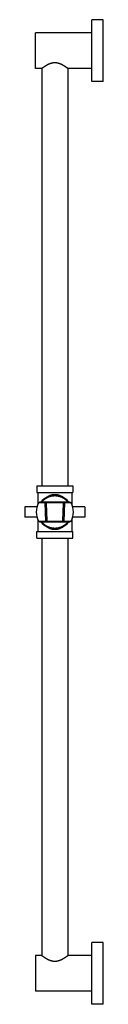
# Model space of a CAD drawing. Units: inches. Extents: x 20.8 to 23.8, y -2.1 to 35.8.
import ezdxf

# ---------------------------------------------------------------- set-up
doc = ezdxf.new("R2010")
doc.units = ezdxf.units.IN
doc.header["$LTSCALE"] = 2.5746062992
doc.header["$MEASUREMENT"] = 0
doc.layers.get('0').update_dxf_attribs({"linetype": 'CONTINUOUS'})

msp = doc.modelspace()

# ---------------------------------------------------------------- linework, layer by layer
at = {"color": 6, "linetype": 'Continuous'}
for p, q in [((23.3448426952, 33.3690200137), (23.3448426952, 35.7510200137)), ((23.7823426952, 35.7510200137), (23.3448426952, 35.7510200137)), ((23.7823426952, 33.3690200137), (23.7823426952, 35.7510200137)), ((21.1673426952, 33.8750200137), (21.1673426952, 35.2450200137)), ((23.3448426952, 35.2450200137), (21.1673426952, 35.2450200137)), ((21.4073426952, 33.8750200137), (21.1673426952, 33.8750200137)), ((21.4173426952, 33.88241363), (21.4173426952, 17.8180200137)), ((22.4173426952, 33.8824136759), (22.4173426952, 17.8180200137)), ((23.3448426952, 33.8750200137), (22.4273426952, 33.8750200137)), ((23.7823426952, 33.3690200137), (23.3448426952, 33.3690200137)), ((21.2283426952, 17.8180200137), (21.2283426952, 17.5580200137)), ((21.2283440206, 17.8180200137), (22.6063413698, 17.8180200137)), ((22.6063426952, 17.8180200137), (22.6063426952, 17.5580200137)), ((21.2283440206, 17.5580200137), (22.6063413698, 17.5580200137)), ((21.2673426952, 17.5580200137), (21.2673426952, 17.1078650744)), ((22.5673426952, 17.5580200137), (22.5673426952, 17.1078650744)), ((21.5811224432, 17.1481042051), (21.5806793354, 17.16088616)), ((22.2535629471, 17.1481042051), (22.2540060549, 17.16088616)), ((20.7573426952, 17.0025200137), (20.7573426952, 16.6175200137)), ((21.2287528969, 17.0025200137), (20.7573426952, 17.0025200137)), ((23.0773426952, 17.0025200137), (22.6059324935, 17.0025200137)), ((23.0773426952, 17.0025200137), (23.0773426952, 16.6175200137)), ((21.2287528969, 16.6175200137), (20.7573426952, 16.6175200137)), ((21.2673426952, 16.5121749529), (21.2673426952, 16.0620200137)), ((21.6049460021, 16.46088616), (21.6045028943, 16.4736681149)), ((22.5673426952, 16.5121749529), (22.5673426952, 16.0620200137)), ((23.0773426952, 16.6175200137), (22.6059324935, 16.6175200137)), ((21.2283426952, 15.8020200137), (21.2283426952, 16.0620200137)), ((21.2283440206, 16.0620200137), (22.6063413698, 16.0620200137)), ((22.6063426952, 15.8020200137), (22.6063426952, 16.0620200137)), ((21.2283440206, 15.8020200137), (22.6063413698, 15.8020200137)), ((21.4173426952, 15.8020200137), (21.4173426952, -0.2623736539)), ((22.4173426952, 15.8020200137), (22.4173426952, -0.2623735649)), ((23.7823426952, 0.2510200137), (23.3448426952, 0.2510200137)), ((23.3448426952, -2.1309799863), (23.3448426952, 0.2510200137)), ((23.7823426952, -2.1309799863), (23.7823426952, 0.2510200137)), ((21.4073426952, -0.2549799863), (21.1673426952, -0.2549799863)), ((21.1673426952, -0.2549799863), (21.1673426952, -1.6249799863)), ((23.3448426952, -0.2549799863), (22.4273426952, -0.2549799863)), ((23.3448426952, -1.6249799863), (21.1673426952, -1.6249799863)), ((23.7823426952, -2.1309799863), (23.3448426952, -2.1309799863))]:
    msp.add_line(p, q, dxfattribs=at)
at = {"color": 9, "linetype": 'Continuous'}
for p, q in [((21.543050305, 17.1594560927), (21.2935484177, 17.1594562729)), ((22.4975050882, 17.1850200137), (21.3371779674, 17.1850200137)), ((21.5672778722, 16.4605839449), (21.543050305, 17.1594560927)), ((22.2540060549, 17.16088616), (21.5806793354, 17.16088616)), ((21.5811224432, 17.1481042051), (21.6045028943, 16.4736681149)), ((22.230182496, 16.4736681149), (22.2535629471, 17.1481042051)), ((22.2540060549, 17.16088616), (22.2598939049, 17.16088616)), ((22.2916350854, 17.1594560929), (22.2674075184, 16.4605839451)), ((22.5411368673, 17.159456461), (22.2916350854, 17.1594560929)), ((21.2935499489, 16.4605822549), (21.5672778722, 16.4605839449)), ((21.3371690534, 16.4350200137), (22.4975160689, 16.4350200137)), ((21.6049460021, 16.46088616), (22.2444604576, 16.46088616)), ((22.2359453782, 16.46088616), (22.2360691289, 16.4645059196)), ((22.2674075184, 16.4605839451), (22.5411358347, 16.460582967))]:
    msp.add_line(p, q, dxfattribs=at)
at = {"color": 7, "linetype": 'Continuous'}
for p, q in [((22.230182496, 16.4736681149), (22.2297393883, 16.46088616)), ((22.2359455371, 16.46088616), (22.2297393882, 16.46088616))]:
    msp.add_line(p, q, dxfattribs=at)
at = {"color": 6, "linetype": 'Continuous'}
for centre, radius, start, end in [((21.9173426952, 16.8100200137), 0.65, 35.3056247437, 144.7650748719), ((21.9173426952, 16.8100200137), 0.715, 150.742616925, 209.2795180791), ((21.337170307, 17.1350200137), 0.05, 90, 150.7433959328), ((21.5556943441, 17.1600200137), 0.025, 1.9854585845, 90), ((22.2789910462, 17.1600200137), 0.025, 90, 178.0145414155), ((22.4975150834, 17.1350200137), 0.05, 29.2566040672, 90), ((21.9173426952, 16.8100200137), 0.715, 330.7203563437, 29.25779799639999), ((21.337170307, 16.4850200137), 0.05, 209.5842641575, 270), ((21.9173426952, 16.8100200137), 0.65, 215.2345510309, 324.6819102273), ((21.5799610108, 16.4600200137), 0.025, 270, 294.5627276754), ((22.4975150834, 16.4850200137), 0.05, 270, 330.4139401417)]:
    msp.add_arc(centre, radius, start, end, dxfattribs=at)
at = {"color": 7, "linetype": 'Continuous'}
for centre, radius, start, end in [((21.9318672207, 16.907378236), 0.5704975759, 119.168269883, 120.30553696), ((21.5799610108, 16.4600200137), 0.025, 294.5627276754, 1.9854585845), ((22.2547243796, 16.4600200137), 0.025, 178.0145414155, 270), ((21.933338045, 16.7152169239), 0.5734456175, 238.1942918135, 240.8431615232), ((21.9025392066, 16.7131471334), 0.5710573626, 299.5081131249, 300.3059133081)]:
    msp.add_arc(centre, radius, start, end, dxfattribs=at)
for points, start_tangent, end_tangent in [([(21.4073426952, 33.8750200137), (21.4075117457, 33.8751459965), (21.4080178103, 33.875522785), (21.4088592584, 33.876148639), (21.4100344593, 33.8770218184), (21.4115417824, 33.8781405831), (21.4133789759, 33.8795025165), (21.4155416081, 33.8811028284), (21.4180247695, 33.8829362083), (21.4239330415, 33.8872809293), (21.4273483319, 33.889781648), (21.4310640799, 33.8924935838), (21.435073847, 33.8954092803), (21.4393710232, 33.8985210396), (21.4488011628, 33.9053019563), (21.4539209061, 33.9089557183), (21.4593016394, 33.9127747267), (21.4649370856, 33.9167508751), (21.4708212069, 33.9208757644), (21.4833113461, 33.9295381384), (21.4967238006, 33.9386945952), (21.5110119492, 33.9482777638), (21.5261389506, 33.9582195709), (21.5340066391, 33.9633036098), (21.5420715837, 33.9684516833), (21.5503296324, 33.97365524969999), (21.5587768092, 33.9789056956), (21.5674104665, 33.9841938651), (21.5762285641, 33.9895103544), (21.5944099316, 34.00019067260001), (21.6037691274, 34.0055356914), (21.613304615, 34.0108714099), (21.632897995, 34.0214745412), (21.6531835108, 34.0319086666), (21.6635845242, 34.0370325363), (21.6741570174, 34.0420783757), (21.6849004712, 34.0470342532), (21.6958141529, 34.0518870823), (21.7068968409, 34.0566211353), (21.7181472458, 34.0612203177), (21.7411460482, 34.0699496922), (21.7528918667, 34.0740476951), (21.7647993213, 34.0779459754), (21.7768626799, 34.0816261583), (21.7890753718, 34.0850694387), (21.8014308262, 34.0882570116), (21.8139224723, 34.0911700716), (21.8202173138, 34.0925177828), (21.8265435591, 34.0937899142), (21.8328994749, 34.0949846233), (21.8392831426, 34.096100171), (21.8521260585, 34.0980868252), (21.8650569569, 34.0997359637), (21.8715506027, 34.1004296166), (21.8780604879, 34.1010336731), (21.8845846938, 34.101546394), (21.8911212369, 34.1019662353), (21.8976677582, 34.1022927862), (21.9042217631, 34.102526044), (21.9173422454, 34.1027126716), (21.9304627271, 34.1025261008), (21.9370167312, 34.1022928606), (21.9435632513, 34.1019663143), (21.950099793, 34.1015464606), (21.9566240036, 34.1010337271), (21.963133902, 34.1004296681), (21.9696275673, 34.099736021), (21.9825585156, 34.0980869107), (21.9954014822, 34.0961002937), (22.0017851704, 34.0949847631), (22.0081411008, 34.0937900674), (22.0144673526, 34.0925179437), (22.020762198, 34.0911702369), (22.0332538596, 34.0882571865), (22.0456093341, 34.0850696249), (22.0578220434, 34.0816263579), (22.0698854095, 34.0779461911), (22.0817928541, 34.0740479305), (22.0935386567, 34.0699499428), (22.1165374479, 34.0612205794), (22.1277878493, 34.0566214056), (22.1388705297, 34.0518873718), (22.1497841956, 34.047034579), (22.1605276254, 34.0420787427), (22.171100094, 34.0370329217), (22.1815010857, 34.0319090555), (22.2017865778, 34.0214749297), (22.2213799801, 34.0108718481), (22.2309154828, 34.0055361598), (22.2402746838, 34.0001911508), (22.2584560579, 33.9895108135), (22.2672741696, 33.9841943068), (22.2759078568, 33.9789061226), (22.2843550845, 33.9736556697), (22.2926131804, 33.9684520957), (22.3006781599, 33.963304009), (22.3085458769, 33.9582199519), (22.3236729393, 33.9482780957), (22.3379611922, 33.9386948647), (22.351373775, 33.9295383344), (22.3638640303, 33.9208758827), (22.3697482015, 33.9167509563), (22.3753836907, 33.9127747733), (22.3807644586, 33.9089557349), (22.3858842319, 33.9053019512), (22.3953144233, 33.8985210062), (22.3996116231, 33.8954092333), (22.4036214135, 33.892493519), (22.4073371853, 33.8897815575), (22.4107524888, 33.8872808194), (22.4166607221, 33.8829361331), (22.4191438556, 33.8811027805), (22.4213064705, 33.8795024839), (22.4231436695, 33.87814054), (22.4246510019, 33.8770217594), (22.4258261895, 33.8761485881), (22.4266676135, 33.8755227545), (22.427173655, 33.8751459869), (22.4273426952, 33.8750200137)], (0.801743464917911, 0.5976683164276173), (0.8017482637216057, -0.5976618790080147)), ([(21.9173426952, 17.4750200137), (21.899688407, 17.4747220371), (21.8820539477, 17.4738342615), (21.8644773793, 17.4723619772), (21.8469967637, 17.4703104743), (21.8296479426, 17.4676865759), (21.8124574239, 17.4645035485), (21.7954492632, 17.4607763515), (21.7786475165, 17.4565199441), (21.7703315197, 17.4541979838), (21.7620754671, 17.4517496616), (21.7457510549, 17.4464834398), (21.7296899603, 17.4407403142), (21.7139078554, 17.4345393241), (21.7061263217, 17.4312730798), (21.6984203358, 17.4278995027), (21.6832391624, 17.4208395584), (21.6683705548, 17.4133777306), (21.6538203003, 17.4055322224)], (-0.9999999972309521, -7.441838509077641e-05), (-0.8731943994619376, -0.4873720762911086)), ([(22.2033902075, 17.392275645), (22.1879433276, 17.4015150623), (22.1721010347, 17.4103234252), (22.1558710208, 17.4186765241), (22.1392609776, 17.4265501495), (22.1308158487, 17.4302995941), (22.1222788634, 17.4339200693), (22.1049388995, 17.4407615295), (22.0872616463, 17.447049251), (22.0783030494, 17.4499775529), (22.0692679458, 17.4527579317), (22.0601589409, 17.4553872247), (22.0509787961, 17.4578623447), (22.0417311815, 17.4601806428), (22.0324200941, 17.4623396282), (22.0136234918, 17.4661696987), (22.0041459721, 17.4678358025), (21.9946209701, 17.4693326312), (21.9850524945, 17.4706577021), (21.9754453744, 17.4718091038), (21.9658058066, 17.4727858789), (21.9561401181, 17.4735871606), (21.9367556866, 17.4746597758), (21.9173426952, 17.4750200137)], (-0.8500530534289598, 0.5266970726671093), (-0.9999999959939955, 8.950982608533582e-05)), ([(21.5987398533, 16.46088616), (21.5987100693, 16.4583847295), (21.5984921619, 16.4558927468), (21.5983133778, 16.4546595815), (21.598088422, 16.4534399178), (21.5978176083, 16.4522374317), (21.5975016509, 16.4510552543), (21.5967383826, 16.4487626886), (21.5962931218, 16.4476577168), (21.59580681, 16.4465838967), (21.5952804731, 16.4455439359), (21.5947153255, 16.4445404317), (21.5934751723, 16.4426521762), (21.5928035368, 16.4417720678), (21.5920997754, 16.4409377344), (21.5913655731, 16.4401514973), (21.590602642, 16.4394156036), (21.5889983183, 16.4381014106), (21.5873026947, 16.4370070654), (21.5864256393, 16.4365459805), (21.5855317599, 16.4361442209), (21.5846233876, 16.4358028409), (21.5837032743, 16.4355223848), (21.5827742, 16.4353033634), (21.5818389447, 16.4351462873), (21.5809002883, 16.4350516672), (21.5799610108, 16.4350200137)], (0.02604679753414406, -0.9996607246152144), (-1, 0)), ([(22.267407516, 16.4605839234), (22.2659562793, 16.4602071514), (22.2644548658, 16.4598837335), (22.2629110998, 16.459615108), (22.2613328061, 16.4594027133), (22.259727809, 16.4592479876), (22.2581038835, 16.4591522828), (22.256468226, 16.4591159449), (22.2548276599, 16.4591386714), (22.2531890023, 16.4592201488), (22.2515590703, 16.4593600636), (22.2499446807, 16.4595580949), (22.2483526174, 16.4598134785), (22.2467896144, 16.4601247625), (22.245262401, 16.4604904361), (22.2437777068, 16.4609089882), (22.2423422613, 16.4613789079), (22.2409625646, 16.4618984802), (22.2396442, 16.4624651731), (22.2383925211, 16.4630762503), (22.2372128818, 16.4637289757), (22.2361106356, 16.4644206128), (22.235091043, 16.4651483977), (22.2341582797, 16.4659092427), (22.2333158208, 16.4666998509), (22.2325671299, 16.4675169224), (22.2319156707, 16.4683571568), (22.2313648921, 16.4692172463), (22.2309173606, 16.4700934133), (22.2305742745, 16.470981152), (22.2303367146, 16.4718758941), (22.2302057616, 16.4727730712), (22.230182496, 16.4736681149)], (-0.9621916969206498, -0.2723731601625984), (0.03464585350342044, 0.9993996522087745)), ([(22.2547243796, 16.4350200137), (22.2537851023, 16.435051667), (22.2528464465, 16.4351462866), (22.2519111923, 16.4353033619), (22.2509821195, 16.4355223825), (22.2500620081, 16.4358028376), (22.249153638, 16.4361442168), (22.2482597611, 16.4365459754), (22.2473827077, 16.4370070587), (22.245687087, 16.4381013992), (22.2440827652, 16.4394155881), (22.243319835, 16.4401514806), (22.2425856333, 16.440937716), (22.2418818721, 16.4417720467), (22.2412102365, 16.4426521514), (22.2399700838, 16.4445403974), (22.2394049372, 16.4455438959), (22.2388786012, 16.4465838503), (22.2383922888, 16.447657663), (22.2379470265, 16.4487626281), (22.2371837548, 16.4510551881), (22.2368677966, 16.4522373696), (22.2365969833, 16.4534398658), (22.2363720263, 16.4546595415), (22.2361932394, 16.4558927187), (22.2359753249, 16.4583847212), (22.2359455371, 16.46088616)], (-1, 0), (0.02604679768115117, 0.999660724611384)), ([(22.267407516, 16.4605839234), (22.2668790042, 16.4576779707), (22.2662997825, 16.4549039672), (22.265673513, 16.4522765886), (22.2650037663, 16.4498094803), (22.2642936898, 16.4475115099), (22.2639244732, 16.4464282898), (22.2635463084, 16.4453901602), (22.2631595744, 16.4443980433), (22.2627646599, 16.4434526955), (22.2623619602, 16.4425547596), (22.2619518709, 16.4417048761), (22.2615347877, 16.4409036853), (22.2611111059, 16.4401518279), (22.2606812213, 16.4394499436), (22.2602455418, 16.43879857), (22.2598045011, 16.4381980301), (22.2593585362, 16.4376486201), (22.2589080842, 16.4371506359), (22.2584535819, 16.4367043737), (22.2579954665, 16.4363101295), (22.2575341752, 16.435968188), (22.2570701494, 16.4356786972), (22.256603833, 16.4354417154), (22.2561356701, 16.4352572994), (22.2556661046, 16.4351255059), (22.2551955806, 16.4350463918), (22.2547245422, 16.4350200137)], (-0.1668010176561736, -0.985990578306337), (-0.999999999823613, 1.878228075174299e-05)), ([(21.6539542281, 16.2144329793), (21.66849892, 16.2065954073), (21.683361545, 16.1991412332), (21.6985363278, 16.1920886329), (21.7062389683, 16.1887186033), (21.7140170445, 16.1854558195), (21.7297918959, 16.1792614689), (21.7458453085, 16.1735245706), (21.7621616372, 16.1682641198), (21.770413506, 16.1658184983), (21.7787252282, 16.1634991077), (21.7955181445, 16.1592474234), (21.8125171332, 16.1555243903), (21.8296981859, 16.1523449674), (21.8470372944, 16.1497241134), (21.8645079793, 16.1476750649), (21.8820744399, 16.1462045607), (21.899698678, 16.1453178079), (21.9173426952, 16.1450200137)], (0.8733257054931252, -0.4871367488959698), (0.9999999959926064, -8.952534303156905e-05)), ([(21.9173426952, 16.1450200137), (21.9352234128, 16.1453256553), (21.9530832875, 16.1462362556), (21.9708827734, 16.1477463185), (21.9885823247, 16.1498503479), (22.0061450812, 16.1525409937), (22.0235438663, 16.1558042209), (22.0407536857, 16.1596244877), (22.0577495453, 16.1639862524), (22.0745075987, 16.1688734146), (22.0910097587, 16.1742670703), (22.1072397399, 16.1801474383), (22.1231812574, 16.1864947373), (22.1310387533, 16.1898373042), (22.1388182678, 16.1932892061), (22.1541397793, 16.200511511), (22.1691395888, 16.2081427229), (22.1838116822, 16.2161639286)], (0.9999999972318783, 7.440593679894643e-05), (0.8702870867467949, 0.4925448067351603)), ([(22.4273426952, -0.2549799863), (22.4271736429, -0.2551059708), (22.4266675744, -0.2554827628), (22.425826122, -0.2561086205), (22.4246509179, -0.256981802), (22.4231435946, -0.2581005653), (22.4213063978, -0.2594625004), (22.4191437555, -0.2610628211), (22.4166605808, -0.2628962128), (22.4107522859, -0.2672409513), (22.4073369926, -0.269741668), (22.403621242, -0.2724536032), (22.3996114683, -0.2753693053), (22.3953142823, -0.2784810741), (22.3858841175, -0.285262012), (22.3807643605, -0.288915781), (22.375383615, -0.2927347923), (22.3697481617, -0.2967109443), (22.363864037, -0.300835838), (22.3513738911, -0.3094982221), (22.3379614136, -0.3186546876), (22.3236732408, -0.3282378627), (22.3085462444, -0.3381796745), (22.3006785595, -0.3432637138), (22.292613614, -0.3484117857), (22.2843555556, -0.3536153481), (22.2759083647, -0.35886579), (22.2672747028, -0.3641539609), (22.2584566073, -0.3694704543), (22.2402752502, -0.3801507779), (22.230916056, -0.3854957925), (22.2213805631, -0.3908314986), (22.2017871702, -0.4014346162), (22.1815016579, -0.4118687548), (22.1711006494, -0.4169926278), (22.1605281619, -0.4220384607), (22.1497847131, -0.4269943175), (22.1388710313, -0.4318471313), (22.1277883389, -0.4365811817), (22.1165379291, -0.4411803684), (22.0935391301, -0.4499097495), (22.0817933272, -0.4540077433), (22.0698858839, -0.4579060096), (22.0578225215, -0.4615861825), (22.0456098197, -0.465029457), (22.0332543582, -0.4682170281), (22.0207627165, -0.4711300907), (22.0144678843, -0.4724778048), (22.0081416484, -0.4737499372), (22.0017857366, -0.4749446426), (21.9954020688, -0.4760601833), (21.9825591446, -0.4780468196), (21.9696282348, -0.4796959436), (21.9631345849, -0.480389594), (21.9566246981, -0.4809936529), (21.9501004944, -0.4815063825), (21.9435639559, -0.4819262334), (21.9370174382, -0.4822527852), (21.9304634357, -0.4824860375), (21.9173429549, -0.4826726434), (21.9042224707, -0.4824860511), (21.8976684638, -0.4822528058), (21.89112194, -0.481926261), (21.8845853936, -0.4815064175), (21.878061181, -0.4809936933), (21.8715512846, -0.4803896372), (21.8650576241, -0.4796959879), (21.8521266895, -0.4780468636), (21.8392837345, -0.476060229), (21.8329000485, -0.4749446917), (21.8265441164, -0.4737499925), (21.8202178579, -0.4724778699), (21.813923006, -0.4711301666), (21.8014313453, -0.4682171207), (21.789075884, -0.4650295604), (21.7768631926, -0.4615862915), (21.7647998413, -0.4579061197), (21.7528924005, -0.4540078508), (21.7411465974, -0.449909858), (21.7181478221, -0.4411805033), (21.7068974327, -0.4365813366), (21.695814764, -0.4318473072), (21.6849011073, -0.4269945127000001), (21.6741576832, -0.422038671), (21.6635852188, -0.4169928495), (21.6531842303, -0.4118689863), (21.6328987448, -0.4014348693999999), (21.6133053532, -0.3908317896), (21.6037698561, -0.3854961002), (21.5944106589, -0.380151092), (21.57622929, -0.3694707598), (21.5674111808, -0.364154256), (21.5587774969, -0.3588660741), (21.5503302737, -0.3536156225), (21.5420721814, -0.3484120492), (21.5340072037, -0.3432639634), (21.5261394875, -0.3381799071), (21.5110124259, -0.3282380526), (21.4967241767, -0.3186548229), (21.4833115969, -0.3094982937), (21.4708213421, -0.3008358431), (21.464937171, -0.296710917), (21.4593016825, -0.2927347343), (21.4539209158, -0.288915696), (21.4488011439, -0.2852619129), (21.4393709549, -0.2784809702), (21.4350737558, -0.2753691982), (21.4310639658, -0.2724534843), (21.4273481939, -0.2697415221), (21.4239328904, -0.2672407834), (21.4180246608, -0.2628961001), (21.4155415296, -0.2610627495), (21.4133789163, -0.2594624543), (21.4115417175, -0.2581005104), (21.4100343849, -0.2569817291), (21.408859198, -0.2561085583), (21.4080177752, -0.2554827257), (21.4075117349, -0.2551059591), (21.4073426952, -0.2549799863)], (-0.8017426429231589, -0.5976694190926854), (-0.8017484952577129, 0.5976615684080695))]:
    msp.add_spline(points, degree=3, dxfattribs=dict(at, start_tangent=start_tangent, end_tangent=end_tangent))
at = {"color": 9, "linetype": 'Continuous'}
for points, start_tangent, end_tangent in [([(21.7228743247, 17.4085328158), (21.7463066954, 17.4156443306), (21.7700094632, 17.4218423026), (21.7819489878, 17.424595161), (21.7939402017, 17.4271153749), (21.8059778016, 17.4294015247), (21.8180566334, 17.4314523545), (21.8423199302, 17.4348458358), (21.8666947238, 17.4372922118), (21.8911457972, 17.4387880418), (21.9156375376, 17.4393305889), (21.9401327378, 17.4389199513), (21.964593789, 17.4375569417), (21.9767997559, 17.4365185513), (21.9889831022, 17.4352424745), (22.0132635773, 17.4319799599), (22.0373986195, 17.4277753893), (22.0613516575, 17.4226348735), (22.0850862832, 17.4165652678), (22.1085667981, 17.4095766614), (22.1317576962, 17.401680022), (22.1432334435, 17.3973946173), (22.1546235035, 17.3928863996), (22.1771295872, 17.3832090308), (22.1992422239, 17.3726635147), (22.2209277352, 17.3612655679), (22.242152811, 17.3490315728), (22.2628857706, 17.3359808599), (22.2830953842, 17.322133575), (22.2929941769, 17.3149175136), (22.3027504716, 17.3075099304), (22.3218212327, 17.2921319855), (22.3402793925, 17.2760238412), (22.3580967549, 17.2592097039), (22.3752456461, 17.2417143065), (22.3917007592, 17.2235647679), (22.4074374579, 17.2047888826), (22.415028703, 17.1951747458), (22.4224311674, 17.185414494)], (0.9510638921653118, 0.3089942928588945), (0.5964997493640438, -0.8026132624176061)), ([(21.4126125201, 17.1858953307), (21.4274671475, 17.2050606407), (21.4430489901, 17.2236394232), (21.4593354878, 17.2416036916), (21.4763017811, 17.2589275146), (21.4939226704, 17.2755852652), (21.5029707123, 17.2836563559), (21.512172802, 17.2915514583), (21.5310247086, 17.3068025639), (21.5504493842, 17.3213164742), (21.5704177883, 17.3350711141), (21.5909007671, 17.3480453807), (21.6118688052, 17.3602212825), (21.633292315, 17.3715814487), (21.6441656256, 17.3769502028), (21.655141446, 17.3821085632), (21.6662149749, 17.3870545862), (21.6773812431, 17.3917863624), (21.6999721205, 17.4005995379), (21.7228743247, 17.4085328158)], (0.5972806561440799, 0.8020323047085434), (0.9510493822731831, 0.3090389497746147)), ([(21.5430503054, 17.1594561039), (21.5435097423, 17.1623742077), (21.544028062, 17.1651557517), (21.5446020978, 17.1677868678), (21.5452286913, 17.1702547532), (21.5455607204, 17.1714248725), (21.5459047188, 17.1725513093), (21.546260297, 17.1736332135), (21.546627066, 17.174669735), (21.5470046366, 17.1756600371), (21.5473926215, 17.1766034374), (21.5477906344, 17.1774993505), (21.5481982892, 17.1783471928), (21.5486151998, 17.1791463805), (21.5490409798, 17.1798963301), (21.549475243, 17.1805964584), (21.5499175853, 17.1812462705), (21.5503675662, 17.1818454512), (21.5508247408, 17.1823937069), (21.5512886643, 17.1828907441), (21.5517588916, 17.1833362692), (21.552234978, 17.1837299887), (21.5527164784, 17.184071618), (21.5532029443, 17.1843609784), (21.5536939252, 17.1845979626), (21.5541889705, 17.1847824644), (21.5546876298, 17.1849143776), (21.5551894525, 17.1849935961), (21.5556939879, 17.1850200136)], (0.1423888418937659, 0.9898107989429861), (0.9999999993432798, -3.624142305051553e-05)), ([(21.5430503054, 17.1594561039), (21.5444708657, 17.1599642262), (21.5459453103, 17.1604187593), (21.5474659374, 17.1608175993), (21.5490250453, 17.1611586424), (21.5506149321, 17.1614397849), (21.5522279397, 17.1616590192), (21.5538569142, 17.1618154573), (21.5554950276, 17.1619089335), (21.5571354572, 17.1619392943), (21.5587713802, 17.161906386), (21.5603959741, 17.1618100629), (21.5620024167, 17.161650657), (21.5635838867, 17.1614292409), (21.5651335628, 17.161146951), (21.5666446237, 17.1608049234), (21.5681102482, 17.1604042946), (21.5695238291, 17.159946436), (21.5708796153, 17.1594336609), (21.5721720699, 17.1588685179), (21.5733956558, 17.1582535555), (21.5745448362, 17.1575913223), (21.5756141652, 17.1568844034), (21.5765992559, 17.1561358088), (21.5774964048, 17.1553488229), (21.5783019199, 17.1545267345), (21.5790121093, 17.1536728323), (21.579330303, 17.1532349789), (21.5796232948, 17.1527904147), (21.5801326452, 17.1518833468), (21.5805386414, 17.1509563724), (21.5808398772, 17.150014311), (21.5810349465, 17.1490619821), (21.5811224432, 17.1481042051)], (0.9335262500824877, 0.3585090520571673), (0.03464585553497661, -0.9993996521383472)), ([(21.5556943441, 17.1850200137), (21.5566085896, 17.1849910489), (21.5575222821, 17.1849044399), (21.559338093, 17.1845600016), (21.561121947, 17.1839901236), (21.5619957177, 17.1836217436), (21.5628544785, 17.1831987745), (21.5645197554, 17.1821939433), (21.5661033839, 17.1809854206), (21.5668600847, 17.1803078383), (21.5675910481, 17.1795832191), (21.5689694812, 17.1780005394), (21.5702262246, 17.1762530367), (21.5708050757, 17.1753223888), (21.5713488876, 17.174356459), (21.5718565043, 17.1733574583), (21.5723269269, 17.1723276951), (21.573152198, 17.1701851171), (21.5735050505, 17.1690769199), (21.5738167232, 17.1679472056), (21.5740864671, 17.1667986731), (21.574313848, 17.1656345157), (21.5746398698, 17.1632722307), (21.5747914854, 17.16088616)], (1, 0), (0.02648798021973242, -0.9996491318977269)), ([(22.291635085, 17.1594561039), (22.290214526, 17.1599642674), (22.2887400828, 17.1604188395), (22.287219457, 17.1608177163), (22.2856603503, 17.161158794), (22.2840704645, 17.1614399688), (22.2824574579, 17.1616592331), (22.2808284843, 17.161815699), (22.2791903718, 17.1619092004), (22.2775499429, 17.1619395838), (22.2759140205, 17.1619066953), (22.2742894271, 17.161810389), (22.272682985, 17.161650997), (22.2711015154, 17.1614295918), (22.2695518396, 17.1611473095), (22.2680407788, 17.1608052866), (22.2665751543, 17.1604046593), (22.2651615734, 17.1599467992), (22.263805787, 17.1594340194), (22.2625133322, 17.1588688686), (22.2612897459, 17.1582538953), (22.2601405651, 17.1575916482), (22.2590712355, 17.1568847124), (22.2580861442, 17.156136098), (22.2571889946, 17.1553490895), (22.2563834786, 17.1545269759), (22.2556732884, 17.153673046), (22.2553550941, 17.1532351778), (22.2550621018, 17.1527905984), (22.2545527503, 17.1518834982), (22.2541467529, 17.1509564892), (22.2538455159, 17.1500143911), (22.2536504453, 17.1490620232), (22.2535629471, 17.1481042051)], (-0.9335166232222571, 0.3585341185545869), (-0.03464585570231818, -0.9993996521325461)), ([(22.2598939049, 17.16088616), (22.2600455174, 17.1632722245), (22.260371533, 17.1656344948), (22.2605989114, 17.1667986433), (22.2608686538, 17.1679471666), (22.2611803265, 17.1690768731), (22.2615331782, 17.1701850671), (22.2623584469, 17.1723276494), (22.2628288686, 17.1733574176), (22.263336485, 17.1743564238), (22.2638802979, 17.1753223586), (22.2644591499, 17.1762530107), (22.2657158937, 17.1780005205), (22.267094327, 17.179583205), (22.2678252908, 17.1803078255), (22.2685819924, 17.1809854086), (22.2701656226, 17.1821939344), (22.2718309018, 17.1831987693), (22.2726896643, 17.1836217397), (22.2735634371, 17.1839901204), (22.2753472945, 17.1845599998), (22.2771631075, 17.1849044393), (22.2780768006, 17.1849910487), (22.2789910462, 17.1850200137)], (0.02648798014167442, 0.9996491318997953), (1, 0)), ([(22.2789914053, 17.1850200136), (22.2794959411, 17.1849935961), (22.2799977645, 17.1849143775), (22.2804964247, 17.1847824639), (22.2809914709, 17.1845979617), (22.2814824523, 17.1843609771), (22.2819689181, 17.1840716163), (22.2824504177, 17.1837299869), (22.2829265026, 17.1833362673), (22.283396728, 17.1828907423), (22.2838606493, 17.1823937053), (22.284317822, 17.1818454498), (22.2847678016, 17.1812462692), (22.2852101434, 17.180596457), (22.2856444072, 17.1798963286), (22.2860701889, 17.1791463787), (22.2864871015, 17.1783471905), (22.2868947587, 17.1774993478), (22.2872927737, 17.1766034343), (22.2876807601, 17.1756600338), (22.2880583313, 17.1746697316), (22.2884250997, 17.1736332103), (22.2887806766, 17.1725513064), (22.2891246729, 17.17142487), (22.2894566998, 17.1702547513), (22.2900832891, 17.1677868673), (22.2906573228, 17.1651557526), (22.2911756434, 17.1623742091), (22.2916350849, 17.1594561039)], (0.9999999993329177, 3.652621795843358e-05), (0.1423909270236341, -0.9898104989852098)), ([(22.1118114769, 16.2115073451), (22.0883790982, 16.2043958105), (22.0646763214, 16.1981978197), (22.0527367921, 16.1954449522), (22.0407455732, 16.1929247293), (22.0287079681, 16.1906385708), (22.016629131, 16.1885877325), (21.9923658229, 16.185194235), (21.9679910173, 16.1827478437), (21.9435399314, 16.1812519993), (21.9190481779, 16.180709439), (21.894552964, 16.1811200644), (21.8700918988, 16.182483063), (21.8578859247, 16.1835214483), (21.8457025712, 16.1847975202), (21.8214220814, 16.188060026), (21.7972870243, 16.1922645888), (21.7733339711, 16.1974050978), (21.7495993301, 16.2034746979), (21.7261187999, 16.2104632998), (21.7029278864, 16.2183599357), (21.6914521315, 16.2226453391), (21.6800620638, 16.2271535557), (21.657555965, 16.2368309232), (21.6354433133, 16.2473764391), (21.6137577873, 16.2587743867), (21.5925326971, 16.2710083836), (21.5717997235, 16.2840590994), (21.5515900963, 16.2979063882), (21.5416912969, 16.3051224518), (21.5319349956, 16.3125300375), (21.5128642219, 16.327907988), (21.49440605, 16.3440161389), (21.476588676, 16.3608302835), (21.459439774, 16.378325689), (21.4429846508, 16.3964752366), (21.4272479428, 16.4152511315), (21.4196566933, 16.4248652734), (21.4122542247, 16.4346255305)], (-0.9510636792201297, -0.3089949482892403), (-0.5964997543539301, 0.8026132587091376)), ([(21.5672778743, 16.4605839234), (21.5687291123, 16.4602071134), (21.5702305271, 16.4598836595), (21.5717742941, 16.4596150002), (21.5733525888, 16.4594025736), (21.5749575867, 16.4592478181), (21.5765815129, 16.4591520856), (21.5782171711, 16.4591157222), (21.5798577378, 16.4591384254), (21.581496396, 16.4592198819), (21.5831263284, 16.4593597784), (21.5847407185, 16.4595577941), (21.5863327821, 16.4598131648), (21.5878957854, 16.4601244388), (21.589422999, 16.460490105), (21.5909076933, 16.4609086528), (21.5923431388, 16.461378571), (21.5937228354, 16.4618981447), (21.5950411999, 16.4624648418), (21.5962928786, 16.4630759261), (21.5974725178, 16.4637286613), (21.5985747636, 16.4644203112), (21.5995943557, 16.4651481116), (21.6005271186, 16.4659089748), (21.601369577, 16.4666996039), (21.6021182673, 16.4675166987), (21.6027697258, 16.4683569588), (21.6033205036, 16.4692170763), (21.6037680342, 16.4700932733), (21.6041111193, 16.470981044), (21.6043486781, 16.4718758202), (21.60447963, 16.4727730332), (21.6045028943, 16.4736681149)], (0.9621848563327947, -0.2723973242229801), (-0.03464585514900555, 0.9993996521517275)), ([(21.5799608448, 16.4350200137), (21.5794898061, 16.4350463917), (21.5790192815, 16.4351255061), (21.5785497152, 16.4352573), (21.5780815514, 16.4354417164), (21.5776152344, 16.4356786987), (21.5771512085, 16.43596819), (21.5766899178, 16.4363101318), (21.5762318037, 16.4367043761), (21.5757773032, 16.4371506383), (21.5753268531, 16.4376486224), (21.57488089, 16.4381980324), (21.5744398507, 16.4387985722), (21.5740041719, 16.4394499458), (21.5735742869, 16.4401518302), (21.573150604, 16.4409036879), (21.572733519, 16.4417048789), (21.5723234279, 16.4425547627), (21.5719207265, 16.4434526989), (21.5715258106, 16.4443980468), (21.5711390761, 16.4453901637), (21.5707609117, 16.4464282932), (21.570391696, 16.4475115131), (21.5696816227, 16.4498094827), (21.5690118793, 16.4522765899), (21.5683856117, 16.4549039673), (21.5678063897, 16.4576779701), (21.5672778743, 16.4605839234)], (-0.9999999998161576, -1.91751059152158e-05), (-0.1668026448414542, 0.9859903030323856)), ([(22.4220728705, 16.4341446971), (22.40721826, 16.414979408), (22.391636436, 16.3964006451), (22.3753499584, 16.3784363949), (22.3583836866, 16.3611125886), (22.3407628203, 16.3444548531), (22.3317147902, 16.3363837693), (22.3225127128, 16.3284886734), (22.3036608315, 16.3132375795), (22.2842361821, 16.298723679), (22.2642678053, 16.2849690471), (22.2437848546, 16.2719947867), (22.2228168452, 16.2598188891), (22.2013933648, 16.248458725), (22.1905200692, 16.2430899712), (22.1795442637, 16.2379316105), (22.16847075, 16.2329855868), (22.157304497, 16.2282538092), (22.1347136503, 16.2194406295), (22.1118114769, 16.2115073451)], (-0.5972806550983901, -0.8020323054872776), (-0.9510491695784623, -0.3090396043294731))]:
    msp.add_spline(points, degree=3, dxfattribs=dict(at, start_tangent=start_tangent, end_tangent=end_tangent))

doc.saveas('drawing.dxf')
